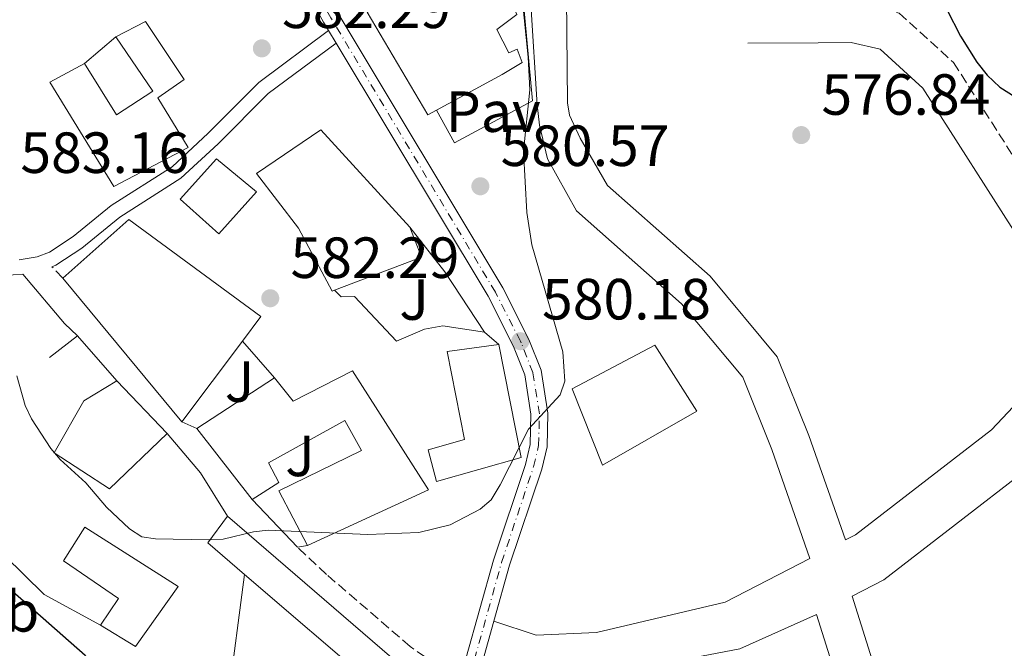
# Model space of a CAD drawing. Units: metres. Extents: x 607556 to 611009, y 4722327 to 4724694.
# Drawn here: x 608056 to 608226, y 4724426 to 4724534 of the extents above; entities that cross this region are included whole.
import ezdxf
from ezdxf.enums import TextEntityAlignment as Align

# ---------------------------------------------------------------- set-up
doc = ezdxf.new("R2010")
doc.units = ezdxf.units.M
doc.header["$MEASUREMENT"] = 0
doc.linetypes.add('DGN Style 3', pattern=[2.435890702152634, 1.739921930109024, -0.6959687720436097])
doc.linetypes.add('DGN Style 4', pattern=[2.7856150101045474, 1.391937544087219, -0.6959687720436097, 0.001739921930109024, -0.6959687720436097])
for name, color, linetype, lineweight in [('Camino', 7, 'DGN Style 3', 0), ('Carretera', 9, 'Continuous', 0), ('Cota de punto acotado terreno', 7, 'Continuous', 0), ('Curva de nivel directora', 30, 'Continuous', 30), ('Curva de nivel intermedia', 30, 'Continuous', 0), ('Edificio', 1, 'Continuous', 13), ('Eje de carretera', 7, 'DGN Style 4', 0), ('Etiqueta de uso rústico', 92, 'Continuous', 0), ('Línea  de muro-pared o tapia', 1, 'Continuous', 13), ('Línea de asfalto', 7, 'Continuous', 13), ('Línea de muro de contención', 1, 'Continuous', 13), ('Margen derecho', 7, 'Continuous', 0), ('Pavimento', 7, 'Continuous', 0), ('Punto acotado terreno (símbolo)', 7, 'Continuous', 0), ('Zona ajardinada', 92, 'Continuous', 0)]:
    doc.layers.add(name, color=color, linetype=linetype, lineweight=lineweight)
doc.styles.add('Style-Arial', font='arial.ttf')

# ---------------------------------------------------------------- blocks, each defined once
blk = doc.blocks.new('5PATER')
at = {"layer": 'Punto acotado terreno (símbolo)', "linetype": 'Continuous', "lineweight": 0}
h = blk.add_hatch(color=51, dxfattribs=at)
edge = h.paths.add_edge_path()
edge.add_ellipse((0, 0), major_axis=(-0.1095731443231308, -0.1110710700762829), ratio=0.9994222409660317, start_angle=0, end_angle=360)

msp = doc.modelspace()

# ---------------------------------------------------------------- linework, layer by layer
at = {"layer": 'Camino', "color": 7, "linetype": 'DGN Style 3', "lineweight": 0, "extrusion": (-0.005070460517221454, 0.005313195327671463, 0.9999730298290816), "elevation": 22600.22126996702, "flags": 128}
msp.add_lwpolyline([(608058.3205050416, 4724436.446606359), (608056.4404277968, 4724438.416634168)], dxfattribs=at)
at = {"layer": 'Camino', "color": 7, "linetype": 'DGN Style 3', "lineweight": 0}
for points in [[(608181.3999999983, 4724537.200000001, 576.2200000000013), (608193.6000000001, 4724537.300000002, 576.0399999999936), (608200.0500000007, 4724537.350000001, 575.4900000000054), (608207.6000000013, 4724535.609999999, 574.9400000000023), (608216.9899999967, 4724527.08, 575.1199999999955), (608234.0599999991, 4724500.310000001, 575.8600000000006), (608244.8700000006, 4724489.280000002, 576.050000000003)], [(608131.8199999996, 4724420.230000001, 579.2400000000052), (608123.1600000006, 4724426.26, 579.2400000000052), (608108.719999999, 4724438.700000001, 579.7899999999935), (608103.7199999989, 4724443.380000002, 580.1600000000036)]]:
    msp.add_polyline3d(points, dxfattribs=at)
at = {"layer": 'Carretera', "color": 9, "linetype": 'Continuous', "lineweight": 0}
for points in [[(608132.8500000006, 4724424.359999999, 579.320000000007), (608137.5500000011, 4724441.160000001, 579.6100000000006), (608143.0699999998, 4724457.699999999, 579.9499999999971), (608143.8999999991, 4724461.13, 580.029999999999), (608144.030000001, 4724466.350000001, 580.1600000000036), (608142.9499999991, 4724473.16, 580.1600000000036), (608141.0100000012, 4724478.07, 580.1699999999983), (608136.6200000013, 4724486.73, 580.279999999999), (608110.379999998, 4724530.430000001, 581.8600000000006), (608109.0900000005, 4724532.58, 581.8600000000006), (608108.2100000001, 4724534.040000002, 581.8899999999994), (608098.5399999983, 4724551.560000001, 582.7299999999959)], [(608110.7399999979, 4724535.499999999, 581.8899999999994), (608139.1700000018, 4724488.150000001, 580.279999999999), (608143.6800000002, 4724479.26, 580.1699999999983), (608145.7800000011, 4724473.929999999, 580.1600000000036), (608146.9500000001, 4724466.540000002, 580.1600000000036), (608146.8099999992, 4724460.75, 580.029999999999), (608145.8799999994, 4724456.890000001, 579.9499999999971), (608140.3400000007, 4724440.31, 579.6100000000006), (608137.6299999994, 4724430.62, 579.4400000000023), (608135.6800000003, 4724423.609999998, 579.320000000007), (608135.2100000009, 4724421.76, 579.279999999999), (608133.8599999986, 4724416.399999999, 579.179999999993), (608132.3500000021, 4724406.529999999, 578.8699999999953), (608132.4699999985, 4724402.2, 579.1000000000058), (608133.120000001, 4724399.720000001, 579.2400000000052), (608134.9200000026, 4724395.930000001, 579.3300000000017), (608136.2899999983, 4724393.86, 579.3800000000047), (608141.5900000001, 4724387.51, 579.5200000000041), (608145.4400000013, 4724384.400000001, 579.6100000000006), (608149.2500000001, 4724382.210000001, 579.6900000000023), (608159.4699999993, 4724376.350000001, 579.9100000000036), (608163.370000002, 4724374.099999999, 580), (608222.9899999987, 4724340.96, 580.179999999993)]]:
    msp.add_polyline3d(points, dxfattribs=at)
at = {"layer": 'Curva de nivel directora', "color": 30, "linetype": 'Continuous', "lineweight": 30, "flags": 128}
for points, elevation in [([(608215.8699999992, 4724536.210000001), (608218.2199999985, 4724531.640000002), (608221.0199999991, 4724527.130000002), (608222.8200000006, 4724524.890000002), (608224.9999999999, 4724522.830000001), (608232.4599999987, 4724518.100000001), (608247.7099999995, 4724512.300000001), (608250.0000000005, 4724511.180000002), (608252.1799999997, 4724509.690000001), (608256.0599999999, 4724505.87), (608258.1399999987, 4724504.480000001), (608260.5199999993, 4724503.65), (608267.949999999, 4724504.92), (608270.7400000007, 4724504.86), (608273.4699999997, 4724504.5), (608280.8399999992, 4724501.86), (608283.5100000004, 4724501.750000001), (608292.0099999984, 4724502.2), (608302.7199999995, 4724503.690000001), (608322.5099999997, 4724504.030000002), (608336.6399999983, 4724505.74)], 575.0000000000002), ([(608074.3794483552, 4724417.166155792), (608072.7199999993, 4724419.130000002), (608067.0300000008, 4724424.720000002), (608050.5599999996, 4724439.17), (608045.4299999999, 4724445.33), (608043.0499999995, 4724450.109999999), (608041.4299999991, 4724451.700000001), (608039.9299999991, 4724451.970000002), (608037.4399999991, 4724451.66), (608035.0399999986, 4724452.310000001), (608032.7799999987, 4724453.400000001), (608028.2300000002, 4724456.949999999), (608023.5999999989, 4724459.550000001), (608009.6899999994, 4724471.760000002), (608005.4899999995, 4724474.62), (607992.3800000001, 4724485.070000002), (607987.9399999988, 4724488.050000002), (607984.5899999985, 4724490.930000001)], 575.0000000000005)]:
    msp.add_lwpolyline(points, dxfattribs=dict(at, elevation=elevation))
at = {"layer": 'Curva de nivel intermedia', "color": 30, "linetype": 'Continuous', "lineweight": 0, "elevation": 580.0000000000001, "flags": 128}
msp.add_lwpolyline([(608055.2500000013, 4724472.990000002), (608056.7000000019, 4724467.83), (608057.7800000015, 4724465.57), (608061.1100000021, 4724460.46), (608062.7100000001, 4724458.539999999), (608067.1500000014, 4724454.510000001), (608070.7099999998, 4724450.310000001), (608074.730000001, 4724446.58), (608076.8200000008, 4724445.189999999), (608079.2100000002, 4724444.850000001), (608088.3800000012, 4724444.689999999), (608090.8800000001, 4724444.789999999), (608096.1300000005, 4724446.039999999), (608098.6200000005, 4724446.31), (608115.8800000006, 4724445.609999999), (608124.6900000017, 4724445.909999999), (608130.0800000007, 4724447.25), (608135.2300000006, 4724449.990000002), (608137.1500000006, 4724451.600000001), (608138.7300000008, 4724454.15), (608143.5900000001, 4724463.8), (608149.0700000008, 4724469.720000001), (608149.8700000009, 4724472.079999999), (608149.5100000012, 4724477.140000001), (608144.1800000002, 4724495.59), (608143.2999999997, 4724501.179999999), (608142.7400000007, 4724511.779999998), (608143.8400000005, 4724522.34), (608143.5600000012, 4724527.980000001), (608142.4900000005, 4724538.24)], dxfattribs=at)
at = {"layer": 'Edificio', "color": 51, "linetype": 'Continuous', "lineweight": 13, "extrusion": (0.1605101603779161, -0.3043861176717325, 0.9389278884899447), "elevation": -1339908.917202895, "flags": 128}
msp.add_lwpolyline([(2741633.173752966, 3657703.238161267), (2741632.584890538, 3657697.368012969), (2741616.61785403, 3657699.460343056)], dxfattribs=at)
at = {"layer": 'Edificio', "color": 51, "linetype": 'Continuous', "lineweight": 13, "extrusion": (-0.003566429787782785, 0.004299827843568033, 0.9999843959077984), "elevation": 18734.22910619238, "flags": 128}
msp.add_lwpolyline([(608081.9916853879, 4724428.160082974), (608061.4211742473, 4724452.960312235)], dxfattribs=at)
at = {"layer": 'Edificio', "color": 51, "linetype": 'Continuous', "lineweight": 13, "extrusion": (-0.005160753868228051, -0.00688264975777964, 0.9999629971913078), "elevation": -35066.49055745407, "flags": 128}
msp.add_lwpolyline([(608089.1599162464, 4724349.539220938), (608078.6992814152, 4724335.588890513)], dxfattribs=at)
at = {"layer": 'Edificio', "color": 51, "linetype": 'Continuous', "lineweight": 13, "extrusion": (0.009436796415733023, 0.006124776212698885, 0.9999367149923801), "elevation": 35258.9542831629, "flags": 128}
msp.add_lwpolyline([(608053.7581737279, 4724336.569370595), (608067.1792748008, 4724345.279533967)], dxfattribs=at)
at = {"layer": 'Edificio', "color": 51, "linetype": 'Continuous', "lineweight": 13, "extrusion": (0.01041473604867205, -0.01093067343193571, 0.999886020329998), "elevation": -44722.10406491368, "flags": 128}
msp.add_lwpolyline([(608033.416552527, 4724265.512443927), (608042.0980606311, 4724256.401899649)], dxfattribs=at)
at = {"layer": 'Edificio', "color": 51, "linetype": 'Continuous', "lineweight": 13, "extrusion": (0.0217405324126809, -0.02788064093760611, 0.9993748141269729), "elevation": -117917.0062041141, "flags": 128}
msp.add_lwpolyline([(3384697.076519638, 3349648.585983482), (3384697.076519638, 3349664.14245159)], dxfattribs=at)
at = {"layer": 'Edificio', "color": 51, "linetype": 'Continuous', "lineweight": 13, "extrusion": (0.02747685786099322, 0.02092523414202154, 0.9994034004635909), "elevation": 116150.5959605383, "flags": 128}
msp.add_lwpolyline([(3390170.174400819, -3344152.45780005), (3390178.309393167, -3344150.720561006), (3390179.916991286, -3344156.221817978)], dxfattribs=at)
at = {"layer": 'Edificio', "color": 51, "linetype": 'Continuous', "lineweight": 13, "extrusion": (-0.4903442231706334, -0.5645064011310243, 0.6639992965999942), "elevation": -2964769.126683907, "flags": 128}
msp.add_lwpolyline([(-2639089.099222286, 2633542.180840281), (-2639049.455432955, 2633542.434941611), (-2639041.794158324, 2633541.07897667)], dxfattribs=at)
at = {"layer": 'Edificio', "color": 51, "linetype": 'Continuous', "lineweight": 13, "extrusion": (0.005795902293282004, -0.004971900436298574, 0.9999708434362765), "elevation": -19382.56932625403, "flags": 128}
msp.add_lwpolyline([(608103.8111588662, 4724381.125019951), (608080.9502097665, 4724400.735262334)], dxfattribs=at)
at = {"layer": 'Edificio', "color": 1, "linetype": 'Continuous', "lineweight": 13}
for points in [[(608130.5899999999, 4724546.180000001, 586.0800000000017), (608134.6600000003, 4724540.189999999, 585.8999999999943), (608136.6600000003, 4724540.779999999, 584.6100000000006), (608137.54, 4724539.060000001, 584.429999999993), (608139.8300000001, 4724539.65, 584.0599999999977), (608141.5800000001, 4724535.359999999, 583.8800000000047), (608138.1600000003, 4724532.75, 586.4499999999971), (608140.2000000002, 4724528.75, 586.2700000000041), (608141.6299999999, 4724529.34, 585.3500000000058), (608142.5099999999, 4724527.050000001, 584.9799999999959), (608139.0800000001, 4724525.01, 585.529999999999), (608127.6900000004, 4724518.82, 586.0200000000041), (608126.2199999997, 4724518.029999999, 586.0800000000017), (608115.75, 4724535.74, 585.3500000000058), (608125.1799999997, 4724541.26, 586.4499999999971), (608124.8799999999, 4724542.41, 586.0800000000017)], [(608079.5899999999, 4724520.960000001, 589.8300000000017), (608084.8300000001, 4724512.390000001, 589.4600000000064), (608071.9699999997, 4724505.689999999, 589.279999999999), (608060.9199999999, 4724523.680000001, 588.9100000000036), (608066.9199999999, 4724526.880000001, 588.7299999999959), (608072.4400000004, 4724518.029999999, 589.6499999999943), (608078.7199999997, 4724522.100000001, 589.6499999999943), (608072.3399999999, 4724531.52, 588.5399999999936), (608077.4800000006, 4724534.140000001, 588.5399999999936), (608084.1600000003, 4724524.15, 588.5399999999936)], [(608110.0999999996, 4724487.77, 587.6100000000006), (608109.6900000004, 4724487.619999999, 587.6300000000047), (608103.8700000001, 4724498.480000001, 590.1999999999971), (608096.6200000001, 4724507.890000001, 589.1000000000058), (608107.7599999999, 4724515.439999999, 589.1000000000058), (608123.0899999999, 4724498.630000001, 588.9100000000036), (608125.1399999997, 4724493.480000001, 586.8899999999994)], [(608096.6500000004, 4724504.730000001, 585.7899999999936), (608090.1100000005, 4724497.51, 585.7899999999936), (608083.4600000001, 4724503.480000001, 585.7899999999936), (608089.7199999997, 4724510.42, 585.9700000000012)], [(608094.2199999997, 4724478.99, 588.6900000000023), (608083.7599999999, 4724465.039999999, 588.5399999999936), (608063.1900000004, 4724489.84, 588.3600000000006), (608074.5899999999, 4724499.970000001, 587.2599999999948), (608097.3899999997, 4724483.220000001, 588.7299999999959)], [(608142.3399999999, 4724458.890000001, 584.1399999999994), (608127.7400000002, 4724454.76, 583.9499999999971), (608126.2599999999, 4724460.199999999, 583.9499999999971), (608132.5599999996, 4724461.970000001, 584.1399999999994), (608129.5700000003, 4724477.16, 584.320000000007), (608138.4600000001, 4724478.369999999, 584.1399999999994)], [(608172.6900000004, 4724466.880000001, 583.9499999999971), (608156.4100000003, 4724457.57, 584.320000000007), (608151.1399999997, 4724470.730000001, 583.2200000000012), (608165.4299999997, 4724478.300000001, 583.5899999999965)], [(608113.2400000002, 4724473.869999999, 585.7899999999936), (608126.3200000003, 4724453.32, 588.179999999993), (608105.4400000004, 4724443.689999999, 589.1000000000058), (608100.4900000002, 4724453.119999999, 589.279999999999), (608114.79, 4724460.109999999, 589.279999999999), (608111.8799999999, 4724465.26, 587.0800000000017), (608098.7300000006, 4724457.980000001, 585.6100000000006), (608100.4800000006, 4724454.550000001, 583.5899999999965), (608095.9100000003, 4724451.65, 583.7700000000041), (608086.3499999996, 4724463.91, 584.320000000007), (608099.7699999996, 4724472.619999999, 584.1399999999994), (608102.9600000001, 4724468.630000001, 585.7899999999936)], [(608081.1900000004, 4724463.01, 586.5200000000041), (608071.2199999997, 4724453.460000001, 585.9700000000012), (608061.7100000001, 4724459.699999999, 585.7899999999936), (608066.7999999998, 4724468.640000001, 585.7899999999936), (608072.5099999999, 4724472.119999999, 586.7100000000064)], [(608129.2000000002, 4724414.600000001, 581.0200000000041), (608126.3499999996, 4724411.42, 582.1199999999953), (608124.3499999996, 4724413.15, 582.1399999999994), (608117.4000000004, 4724419.100000001, 582.1999999999971), (608094.54, 4724438.710000001, 582.429999999993), (608088.2300000006, 4724444.130000001, 582.4900000000052), (608091.6299999999, 4724448.74, 582.3000000000029), (608121.6699999999, 4724422.869999999, 582.4900000000052)], [(608083.1200000001, 4724436.630000001, 584.1399999999994), (608075.7400000002, 4724426.24, 581.3800000000047), (608069.6799999997, 4724429.92, 581.3800000000047), (608072.8099999996, 4724434.539999999, 584.1399999999994), (608063.29, 4724441.060000001, 583.7700000000041), (608066.9699999997, 4724446.83, 584.1399999999994)]]:
    msp.add_polyline3d(points, close=True, dxfattribs=at)
at = {"layer": 'Edificio', "color": 51, "linetype": 'Continuous', "lineweight": 13}
for points in [[(608127.6900000004, 4724518.82, 586.0200000000041), (608126.2199999997, 4724518.029999999, 586.0800000000017), (608115.75, 4724535.74, 585.3500000000058), (608125.1799999997, 4724541.26, 586.4499999999971), (608124.8799999999, 4724542.41, 586.0800000000017), (608130.5899999999, 4724546.180000001, 586.0800000000017)], [(608130.5899999999, 4724546.180000001, 586.0800000000017), (608134.6600000003, 4724540.189999999, 585.8999999999943), (608136.6600000003, 4724540.779999999, 584.6100000000006), (608137.54, 4724539.060000001, 584.429999999993), (608139.8300000001, 4724539.65, 584.0599999999977), (608141.5800000001, 4724535.359999999, 583.8800000000047), (608138.1600000003, 4724532.75, 586.4499999999971), (608140.2000000002, 4724528.75, 586.2700000000041), (608141.6299999999, 4724529.34, 585.3500000000058), (608142.5099999999, 4724527.050000001, 584.9799999999959), (608139.0800000001, 4724525.01, 585.529999999999), (608127.6900000004, 4724518.82, 586.0200000000041)], [(608072.3399999999, 4724531.52, 588.5399999999936), (608077.4800000006, 4724534.140000001, 588.5399999999936), (608084.1600000003, 4724524.15, 588.5399999999936), (608079.5899999999, 4724520.960000001, 589.8300000000017), (608084.8300000001, 4724512.390000001, 589.4600000000064), (608071.9699999997, 4724505.689999999, 589.279999999999), (608060.9199999999, 4724523.680000001, 588.9100000000036), (608066.9199999999, 4724526.880000001, 588.7299999999959)], [(608066.9199999999, 4724526.880000001, 588.7299999999959), (608072.4400000004, 4724518.029999999, 589.6499999999943), (608078.7199999997, 4724522.100000001, 589.6499999999943), (608072.3399999999, 4724531.52, 588.5399999999936)], [(608110.0999999996, 4724487.77, 587.6100000000006), (608109.6900000004, 4724487.619999999, 587.6300000000047), (608103.8700000001, 4724498.480000001, 590.1999999999971), (608096.6200000001, 4724507.890000001, 589.1000000000058), (608107.7599999999, 4724515.439999999, 589.1000000000058), (608123.0899999999, 4724498.630000001, 588.9100000000036)], [(608090.1100000005, 4724497.51, 585.7899999999936), (608083.4600000001, 4724503.480000001, 585.7899999999936), (608089.7199999997, 4724510.42, 585.9700000000012), (608096.6500000004, 4724504.730000001, 585.7899999999936), (608090.1100000005, 4724497.51, 585.7899999999936)], [(608063.1900000004, 4724489.84, 588.3600000000006), (608074.5899999999, 4724499.970000001, 587.2599999999948), (608097.3899999997, 4724483.220000001, 588.7299999999959), (608094.2199999997, 4724478.99, 588.6900000000023)], [(608138.4600000001, 4724478.369999999, 584.1399999999994), (608142.3399999999, 4724458.890000001, 584.1399999999994), (608127.7400000002, 4724454.76, 583.9499999999971), (608126.2599999999, 4724460.199999999, 583.9499999999971), (608132.5599999996, 4724461.970000001, 584.1399999999994), (608129.5700000003, 4724477.16, 584.320000000007), (608138.4600000001, 4724478.369999999, 584.1399999999994)], [(608156.4100000003, 4724457.57, 584.320000000007), (608151.1399999997, 4724470.730000001, 583.2200000000012), (608165.4299999997, 4724478.300000001, 583.5899999999965), (608172.6900000004, 4724466.880000001, 583.9499999999971), (608156.4100000003, 4724457.57, 584.320000000007)], [(608099.7699999996, 4724472.619999999, 584.1399999999994), (608102.9600000001, 4724468.630000001, 585.7899999999936), (608113.2400000002, 4724473.869999999, 585.7899999999936), (608126.3200000003, 4724453.32, 588.179999999993), (608105.4400000004, 4724443.689999999, 589.1000000000058)], [(608081.1900000004, 4724463.01, 586.5200000000041), (608071.2199999997, 4724453.460000001, 585.9700000000012), (608061.7100000001, 4724459.699999999, 585.7899999999936), (608066.7999999998, 4724468.640000001, 585.7899999999936), (608072.5099999999, 4724472.119999999, 586.7100000000064)], [(608105.4400000004, 4724443.689999999, 589.1000000000058), (608100.4900000002, 4724453.119999999, 589.279999999999), (608114.79, 4724460.109999999, 589.279999999999), (608111.8799999999, 4724465.26, 587.0800000000017), (608098.7300000006, 4724457.980000001, 585.6100000000006), (608100.4800000006, 4724454.550000001, 583.5899999999965), (608095.9100000003, 4724451.65, 583.7700000000041)], [(608069.6799999997, 4724429.92, 581.3800000000047), (608072.8099999996, 4724434.539999999, 584.1399999999994), (608063.29, 4724441.060000001, 583.7700000000041), (608066.9699999997, 4724446.83, 584.1399999999994), (608083.1200000001, 4724436.630000001, 584.1399999999994), (608075.7400000002, 4724426.24, 581.3800000000047), (608069.6799999997, 4724429.92, 581.3800000000047)]]:
    msp.add_polyline3d(points, dxfattribs=at)
at = {"layer": 'Eje de carretera', "color": 7, "linetype": 'DGN Style 4', "lineweight": 0}
msp.add_polyline3d([(608132.55001735, 4724417.166155792, 579.1891317548939), (608134.2699999994, 4724423.990000002, 579.3200000000071), (608138.9400000009, 4724440.740000002, 579.6100000000006), (608144.4799999997, 4724457.290000001, 579.9499999999972), (608145.3599999981, 4724460.940000001, 580.029999999999), (608145.4899999978, 4724466.439999999, 580.0399999999937), (608144.359999999, 4724473.540000001, 580.1600000000036), (608142.3500000018, 4724478.660000001, 580.1799999999931), (608142.1999999998, 4724478.960000001, 580.1799999999931), (608137.8900000004, 4724487.440000001, 580.2799999999987), (608109.479999999, 4724534.770000001, 581.8899999999994), (608099.8099999975, 4724552.270000001, 582.7299999999959), (608092.3999999978, 4724565.400000002, 582.8300000000017), (608092.1599999988, 4724565.930000001, 582.8699999999953), (608087.9200000007, 4724572, 583.2599999999949), (608086.8299999977, 4724573.779999999, 583.3800000000048), (608086.0900000001, 4724575.130000002, 583.5500000000029)], dxfattribs=at)
at = {"layer": 'Línea  de muro-pared o tapia', "color": 1, "linetype": 'Continuous', "lineweight": 13, "elevation": 586.6199999999953, "flags": 128}
msp.add_lwpolyline([(608066.9199999999, 4724526.880000001), (608072.3399999999, 4724531.52)], dxfattribs=at)
at = {"layer": 'Línea  de muro-pared o tapia', "color": 1, "linetype": 'Continuous', "lineweight": 13, "extrusion": (-0.07097031754697262, -0.0806635620867745, 0.9942115488057635), "elevation": -423674.7175847712, "flags": 128}
msp.add_lwpolyline([(-2664233.664808057, 3925947.025806346), (-2664224.00629519, 3925945.257380721), (-2664212.018017516, 3925941.906679535)], dxfattribs=at)
at = {"layer": 'Línea  de muro-pared o tapia', "color": 1, "linetype": 'Continuous', "lineweight": 13, "extrusion": (0.02317106724152172, 0.01796354903460677, 0.9995701138734443), "elevation": 99539.01818701942, "flags": 128}
msp.add_lwpolyline([(3361272.812404608, -3373773.871987385), (3361272.812404608, -3373780.011409183)], dxfattribs=at)
at = {"layer": 'Línea  de muro-pared o tapia', "color": 1, "linetype": 'Continuous', "lineweight": 13, "extrusion": (-0.01147450827557607, 0.01314998957632941, 0.9998476951185996), "elevation": 55730.82751974808, "flags": 128}
msp.add_lwpolyline([(608032.3622951326, 4724155.503600824), (608039.1439142879, 4724147.732928932)], dxfattribs=at)
at = {"layer": 'Línea  de muro-pared o tapia', "color": 1, "linetype": 'Continuous', "lineweight": 13, "extrusion": (0.0287412559241664, -0.03298771175948824, 0.9990424170578417), "elevation": -137787.7498816621, "flags": 128}
msp.add_lwpolyline([(3562045.893452486, 3159639.890666908), (3562045.893452486, 3159631.43393586)], dxfattribs=at)
at = {"layer": 'Línea  de muro-pared o tapia', "color": 1, "linetype": 'Continuous', "lineweight": 13, "extrusion": (0.1189967798060522, -0.05191751393820621, 0.9915363524058339), "elevation": -172343.1651585186, "flags": 128}
msp.add_lwpolyline([(4573436.534724719, 1320721.273824638), (4573436.534724719, 1320724.123719372)], dxfattribs=at)
at = {"layer": 'Línea  de muro-pared o tapia', "color": 1, "linetype": 'Continuous', "lineweight": 13, "extrusion": (0.02232162308378086, -0.02363634095993705, 0.9994713945526061), "elevation": -97512.05069245803, "flags": 128}
msp.add_lwpolyline([(3685906.271875217, 3015749.008099824), (3685906.271875217, 3015760.389044424)], dxfattribs=at)
at = {"layer": 'Línea  de muro-pared o tapia', "color": 1, "linetype": 'Continuous', "lineweight": 13, "extrusion": (0.100825319491696, 0.01817200516072524, 0.9947381731781666), "elevation": 147744.7439540572, "flags": 128}
msp.add_lwpolyline([(4541667.5459348, -1428841.537258697), (4541667.5459348, -1428839.780301098)], dxfattribs=at)
at = {"layer": 'Línea  de muro-pared o tapia', "color": 1, "linetype": 'Continuous', "lineweight": 13, "extrusion": (-0.005811137167948914, -0.04429136662789568, 0.9990017545165016), "elevation": -212205.3875397003, "flags": 128}
msp.add_lwpolyline([(-11663.57730371261, 4758647.524539844), (-11663.57730371272, 4758669.274689098)], dxfattribs=at)
at = {"layer": 'Línea  de muro-pared o tapia', "color": 1, "linetype": 'Continuous', "lineweight": 13}
msp.add_polyline3d([(608130.5899999999, 4724546.180000001, 582.9600000000064), (608136.5899999999, 4724549.67, 582.5899999999965), (608139.2300000006, 4724543.09, 582.2299999999959), (608142.7100000001, 4724537.949999999, 582.0399999999936), (608144.2800000003, 4724520.460000001, 582.0399999999936), (608130.8499999996, 4724513.180000001, 582.5899999999965), (608127.6900000004, 4724518.82, 582.779999999999)], dxfattribs=at)
at = {"layer": 'Línea de asfalto', "color": 7, "linetype": 'Continuous', "lineweight": 13, "extrusion": (0.01435829048226011, -0.02393048418486692, 0.9996105098592676), "elevation": -103747.3318483992, "flags": 128}
msp.add_lwpolyline([(2952201.198233475, 3736941.387418224), (2952201.198233475, 3736943.895704491)], dxfattribs=at)
at = {"layer": 'Línea de asfalto', "color": 7, "linetype": 'Continuous', "lineweight": 13, "extrusion": (0.1831081293768215, -0.06772492436897062, 0.9807572317221721), "elevation": -208038.4726226465, "flags": 128}
msp.add_lwpolyline([(4642012.00301404, 1048062.161014782), (4642013.901176848, 1048062.365899983), (4642021.152328379, 1048062.980555587)], dxfattribs=at)
at = {"layer": 'Línea de asfalto', "color": 7, "linetype": 'Continuous', "lineweight": 13}
for points in [[(608108.9299999992, 4724582.160000001, 581.7299999999959), (608130.6000000016, 4724569.15, 580.4499999999971), (608135.8799999988, 4724566.779999999, 579.75), (608139.9299999989, 4724547.320000002, 578.7899999999936), (608144.0100000004, 4724537.130000002, 578.6100000000006), (608145.0900000001, 4724519.76, 578.7899999999936), (608145.5100000001, 4724516.230000001, 578.7899999999936), (608146.8899999993, 4724510.420000001, 578.7899999999936), (608151.8999999983, 4724501.440000001, 578.7899999999936), (608170.0500000002, 4724485.4, 578.4299999999931), (608180.6099999992, 4724472.720000001, 578.2400000000054), (608185.6400000006, 4724460.279999999, 578.2400000000054), (608192.2099999997, 4724441.470000001, 577.800000000003), (608177.5499999992, 4724433.880000002, 578.6100000000006), (608155.3500000016, 4724428.680000001, 578.9799999999959), (608144.9499999991, 4724428.24, 578.9799999999959), (608137.629999999, 4724430.620000001, 579.3500000000058)], [(608109.0900000001, 4724532.580000001, 581.8399999999966), (608108.2099999995, 4724534.040000003, 581.8899999999994), (608098.5399999978, 4724551.560000001, 582.7299999999959), (608091.1000000014, 4724564.74, 582.8300000000017), (608090.8099999985, 4724565.380000002, 582.8800000000047), (608084.0799999986, 4724574.650000001, 583.529999999999)], [(608137.629999999, 4724430.620000001, 579.4400000000026), (608140.3400000002, 4724440.310000001, 579.6100000000006), (608145.879999999, 4724456.890000001, 579.9499999999972), (608146.8099999988, 4724460.750000001, 580.029999999999), (608146.9499999996, 4724466.540000002, 580.1600000000036), (608145.7800000006, 4724473.930000001, 580.1600000000036), (608143.6799999995, 4724479.260000001, 580.1699999999983), (608139.1700000013, 4724488.150000002, 580.2799999999987), (608110.7399999974, 4724535.5, 581.8899999999994), (608101.0900000005, 4724552.980000001, 582.7299999999959), (608093.7099999998, 4724566.07, 582.8300000000017), (608091.7699999998, 4724569.350000001, 583.1399999999995), (608089.579999997, 4724572.91, 583.229999999996), (608088.1000000017, 4724575.61, 583.5800000000017)], [(608241.1999999982, 4724483.270000001, 576.070000000007), (608239.589999999, 4724480.630000001, 576.2200000000013), (608223.5799999983, 4724463.65, 577.1399999999994), (608200.0500000007, 4724445.529999999, 578.2400000000054), (608198.3299999975, 4724444.640000002, 577.8200000000071), (608192.030000001, 4724462.680000001, 578.2400000000054), (608186.5399999992, 4724476.27, 578.2400000000054), (608174.9600000009, 4724490.170000001, 578.4299999999931), (608157.2600000005, 4724505.810000002, 578.7899999999936), (608152.5300000008, 4724514.02, 578.7899999999936), (608150.7100000014, 4724517.960000004, 578.7899999999936), (608150.3299999969, 4724520.100000001, 578.7899999999936), (608150.1900000006, 4724538.400000001, 578.6100000000006)], [(608055.6600000004, 4724492.990000002, 581.029999999999), (608058.7399999981, 4724493.520000001, 581.2100000000065), (608060.8599999994, 4724494.310000002, 581.2500000000001), (608064.9899999978, 4724497.020000001, 581.429999999993), (608071.5399999992, 4724502.400000001, 581.8600000000007), (608082.0599999978, 4724509.070000002, 582.4499999999971), (608088.3000000007, 4724514.850000001, 582.5500000000029), (608097.0200000001, 4724523.610000002, 582.229999999996), (608109.0900000001, 4724532.580000001, 581.8600000000007)], [(608061.3099999987, 4724491.810000001, 581.2400000000052), (608061.9899999981, 4724492.07, 581.2500000000001), (608066.4699999974, 4724495.01, 581.429999999993), (608073.010000002, 4724500.369999999, 581.8600000000007), (608083.589999999, 4724507.090000001, 582.4499999999971), (608090.0399999997, 4724513.050000002, 582.5500000000029), (608098.6600000008, 4724521.720000003, 582.229999999996), (608110.3799999976, 4724530.430000001, 581.8600000000007)], [(608131.8199999996, 4724420.230000001, 579.2400000000052), (608132.8500000001, 4724424.36, 579.3200000000071), (608137.5500000007, 4724441.160000003, 579.6100000000006), (608143.0699999994, 4724457.7, 579.9499999999972), (608143.8999999987, 4724461.130000001, 580.029999999999), (608144.0300000005, 4724466.350000001, 580.1600000000036), (608142.9499999987, 4724473.160000001, 580.1600000000036), (608141.0100000007, 4724478.070000002, 580.1699999999983), (608136.6200000008, 4724486.730000001, 580.2799999999987), (608110.3799999976, 4724530.430000001, 581.7700000000042)], [(608056.2600000016, 4724490.550000001, 581.0399999999937), (608052.9200000024, 4724490.270000001, 581.0200000000042), (608049.0399999997, 4724473.230000002, 578.8699999999955), (608046.9899999979, 4724466.350000001, 577.7700000000041), (608042.5699999989, 4724453.03, 575.1399999999995), (608041.3299999983, 4724448.350000001, 574.4600000000064), (608041.1400000006, 4724446.609999999, 574.1399999999995), (608041.6599999992, 4724441.930000001, 573.2400000000052), (608043.7199999979, 4724432.230000001, 571.1100000000007), (608045.1000000014, 4724427.470000002, 570.1199999999953), (608046.7628682288, 4724417.166155792, 569.7339770180763)], [(608247.489999998, 4724476.02, 575.779999999999), (608246.8999999979, 4724475.050000002, 576.2200000000013), (608229.7399999985, 4724456.840000002, 577.1399999999994), (608204.9799999994, 4724437.78, 578.2400000000054), (608199.4999999988, 4724434.95, 578.0399999999938), (608205.1017568185, 4724417.166155792, 578.3405068995141)], [(608135.2100000004, 4724421.760000001, 579.3500000000058), (608143.829999997, 4724419.490000002, 578.9799999999959), (608156.3099999983, 4724421.310000001, 578.9799999999959), (608180.0799999973, 4724425.84, 578.6100000000006), (608193.3500000021, 4724431.760000001, 578.0599999999978), (608197.9458514939, 4724417.166155792, 578.3086060017164)]]:
    msp.add_polyline3d(points, dxfattribs=at)
at = {"layer": 'Línea de muro de contención', "color": 1, "linetype": 'Continuous', "lineweight": 13, "extrusion": (-0.08270797847819107, 0.07136898146792801, 0.9940150193937121), "elevation": 287461.8630746044, "flags": 128}
msp.add_lwpolyline([(-3974188.828966703, -2610309.832738929), (-3974188.828966703, -2610313.12812965)], dxfattribs=at)
at = {"layer": 'Línea de muro de contención', "color": 1, "linetype": 'Continuous', "lineweight": 13, "extrusion": (-0.1751702764650393, -0.1521199794505197, 0.9727152132536713), "elevation": -824633.1908234091, "flags": 128}
msp.add_lwpolyline([(-3168436.119338814, 3459923.939741684), (-3168426.510751483, 3459924.715595725), (-3168416.128271122, 3459928.681071933)], dxfattribs=at)
at = {"layer": 'Línea de muro de contención', "color": 1, "linetype": 'Continuous', "lineweight": 13}
msp.add_polyline3d([(608135.9800000006, 4724480.51, 581.679999999993), (608128.7999999998, 4724481.609999999, 582.0399999999936), (608125.6500000004, 4724481.01, 582.0399999999936), (608120.79, 4724478.960000001, 582.4100000000036), (608113.5499999998, 4724486.65, 582.6000000000058), (608111.2599999999, 4724486.640000001, 582.779999999999), (608110.0999999996, 4724487.77, 582.6000000000058)], dxfattribs=at)
at = {"layer": 'Margen derecho', "color": 7, "linetype": 'Continuous', "lineweight": 0, "elevation": 581.0399999999937, "flags": 128}
msp.add_lwpolyline([(608056.2600000016, 4724490.550000001), (608063.4999999991, 4724482.000000001), (608065.73, 4724479.890000001)], dxfattribs=at)
at = {"layer": 'Margen derecho', "color": 7, "linetype": 'Continuous', "lineweight": 0, "extrusion": (0.2346509717914858, 0.1223391885474776, 0.9643505816780825), "elevation": 721234.1393895752, "flags": 128}
msp.add_lwpolyline([(3908157.282109062, -2626107.724099387), (3908148.60225903, -2626109.802489011), (3908139.802132463, -2626110.482689252)], dxfattribs=at)
at = {"layer": 'Margen derecho', "color": 7, "linetype": 'Continuous', "lineweight": 0}
msp.add_polyline3d([(608181.4600000008, 4724530.380000002, 576.2200000000013), (608193.6499999971, 4724530.470000001, 576.0399999999936), (608199.3099999987, 4724530.52, 575.4900000000054), (608204.3299999967, 4724529.359999999, 574.9400000000023), (608211.7299999996, 4724522.640000001, 575.1199999999955), (608228.6900000002, 4724496.040000002, 575.8600000000006), (608241.1999999982, 4724483.270000001, 576.070000000007)], dxfattribs=at)

# ---------------------------------------------------------------- block references
at = {"layer": 'Punto acotado terreno (símbolo)', "color": 7, "linetype": 'Continuous', "lineweight": 0, "xscale": 10, "yscale": 10, "zscale": 10}
for p in [(608097.5599999988, 4724529.51, 582.2899999999936), (608190.6999999988, 4724514.540000001, 576.8399999999965), (608135.2899999986, 4724505.7, 580.570000000007), (608099.0100000016, 4724486.370000001, 582.2899999999936), (608142.1999999998, 4724478.960000001, 580.179999999993)]:
    msp.add_blockref('5PATER', p, dxfattribs=at)

# ---------------------------------------------------------------- texts
at = {"layer": 'Cota de punto acotado terreno', "color": 7, "linetype": 'Continuous', "lineweight": 0, "style": 'Style-Arial'}
for s, p in [('582.29', (608101.0599999996, 4724533.009999999, 582.2899999999936)), ('576.84', (608194.1999999996, 4724518.04, 576.8399999999965)), ('583.16', (608055.8599999998, 4724508, 583.1600000000036)), ('580.57', (608138.7899999995, 4724509.199999999, 580.570000000007)), ('582.29', (608102.5100000025, 4724489.87, 582.2899999999936)), ('580.18', (608145.9499999988, 4724482.710000001, 580.179999999993))]:
    msp.add_text(s, height=7.000000000000002, dxfattribs=at).set_placement(p)
at = {"layer": 'Etiqueta de uso rústico', "color": 92, "linetype": 'Continuous', "lineweight": 0, "style": 'Style-Arial'}
msp.add_text('Mb', height=7.000000000000002, dxfattribs=at).set_placement((608052.2902462413, 4724432.32001, 573.0399999999936), align=Align.MIDDLE_CENTER)
at = {"layer": 'Pavimento', "color": 7, "linetype": 'Continuous', "lineweight": 0, "style": 'Style-Arial'}
msp.add_text('Pav', height=7.000000000000002, dxfattribs=at).set_placement((608137.5257062579, 4724518.58001, 580.4600000000064), align=Align.MIDDLE_CENTER)
at = {"layer": 'Zona ajardinada', "color": 92, "linetype": 'Continuous', "lineweight": 0, "style": 'Style-Arial'}
for p in [(608123.8569051368, 4724486.15001, 581.779999999999), (608093.7169051375, 4724471.99001, 581.4499999999971), (608104.1469051369, 4724459.16001, 580.8899999999994)]:
    msp.add_text('J', height=7.000000000000002, dxfattribs=at).set_placement(p, align=Align.MIDDLE_CENTER)

doc.saveas('drawing.dxf')
